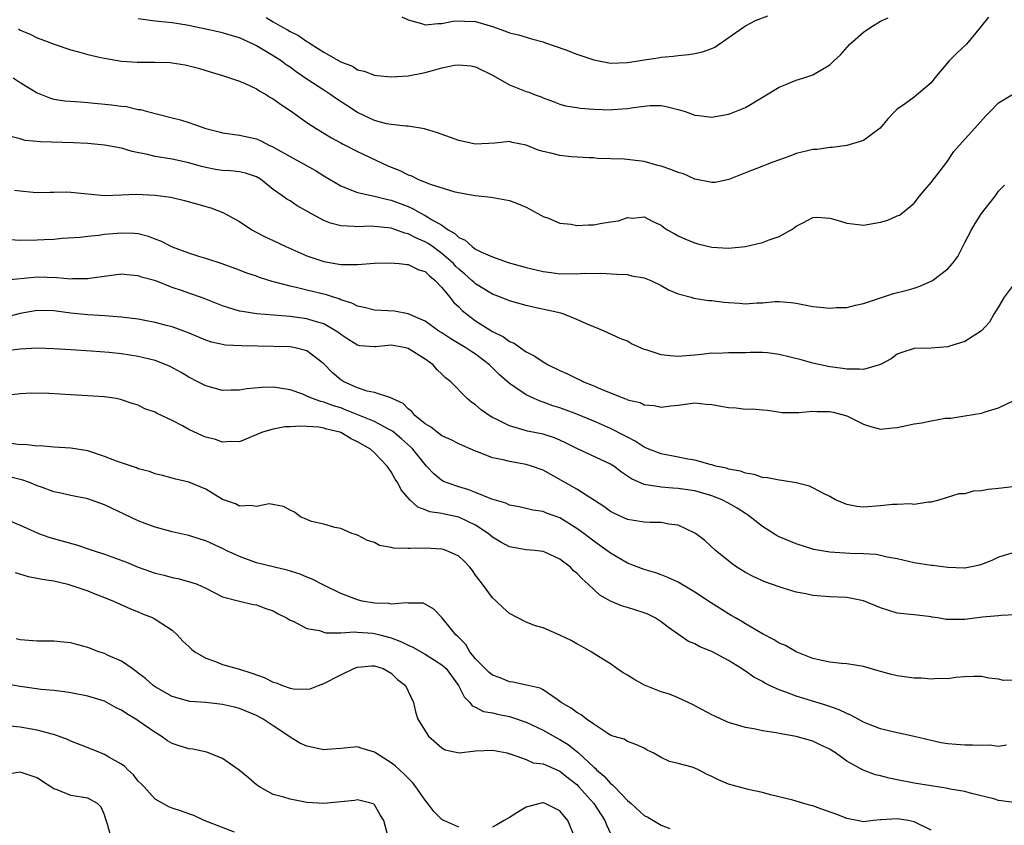
# Model space of a CAD drawing. Units: inches. Extents: x 2583000 to 2586000, y 1527000 to 1530000.
# Drawn here: x 2584321 to 2584438, y 1528062 to 1528158 of the extents above; entities that cross this region are included whole.
import ezdxf

# ---------------------------------------------------------------- set-up
doc = ezdxf.new("R2010")
doc.units = ezdxf.units.IN
doc.header["$MEASUREMENT"] = 0
doc.layers.add('LD25831527_2ft', color=31, linetype='Continuous')

msp = doc.modelspace()

# ---------------------------------------------------------------- linework, layer by layer
at = {"layer": 'LD25831527_2ft'}
for points, elevation in [([(2584366.24, 1528158.24), (2584367, 1528157.87), (2584368.56, 1528157.44), (2584369, 1528157.28), (2584370.57, 1528157.43), (2584371, 1528157.43), (2584372.3, 1528157.7), (2584373, 1528157.77), (2584373.73, 1528157.73), (2584375, 1528157.69), (2584377, 1528157.07), (2584378.55, 1528156.55), (2584379, 1528156.35), (2584380.08, 1528156.08), (2584381, 1528155.82), (2584381.61, 1528155.62), (2584383, 1528155.27), (2584383.18, 1528155.18), (2584385.69, 1528154.31), (2584387, 1528153.8), (2584389, 1528153.14), (2584390.78, 1528152.78), (2584391, 1528152.76), (2584393, 1528152.82), (2584394.29, 1528153), (2584395, 1528153.12), (2584396.64, 1528153.36), (2584397, 1528153.45), (2584398.42, 1528153.58), (2584399, 1528153.66), (2584400.24, 1528153.76), (2584401, 1528153.88), (2584401.92, 1528154.08), (2584403, 1528154.48), (2584403.35, 1528154.65), (2584406.77, 1528157), (2584407, 1528157.15), (2584408.2, 1528157.8), (2584409.65, 1528158.35)], 8052), ([(2584435.82, 1528158.18), (2584435, 1528157.18), (2584434.87, 1528157), (2584433.2, 1528155), (2584432.07, 1528153.93), (2584431.16, 1528153), (2584429.45, 1528151), (2584429, 1528150.43), (2584427, 1528148.73), (2584425.97, 1528147.97), (2584425, 1528147.31), (2584424.69, 1528147), (2584423.86, 1528146.14), (2584422.97, 1528145.03), (2584421, 1528143.56), (2584419.03, 1528142.97), (2584417.26, 1528142.74), (2584417, 1528142.75), (2584415.48, 1528142.52), (2584415, 1528142.51), (2584414.36, 1528142.36), (2584413, 1528142.02), (2584412.26, 1528141.74), (2584410.24, 1528141), (2584408.21, 1528140.21), (2584407, 1528139.76), (2584405.03, 1528138.97), (2584403.4, 1528138.6), (2584403, 1528138.6), (2584401, 1528139), (2584399.63, 1528139.63), (2584399, 1528139.79), (2584398.14, 1528140.14), (2584397, 1528140.53), (2584396.62, 1528140.62), (2584395, 1528141.07), (2584392.62, 1528141.38), (2584389.46, 1528141.46), (2584389, 1528141.51), (2584388.48, 1528141.52), (2584386.36, 1528141.64), (2584385, 1528141.79), (2584383.93, 1528142.07), (2584383, 1528142.28), (2584382.43, 1528142.43), (2584381, 1528143.03), (2584379.34, 1528143.34), (2584379, 1528143.46), (2584377.26, 1528143.26), (2584375, 1528143.15), (2584373, 1528143.59), (2584370.48, 1528144.48), (2584368.95, 1528144.95), (2584367, 1528145.27), (2584366.74, 1528145.26), (2584365, 1528145.48), (2584364.44, 1528145.56), (2584363, 1528145.95), (2584361, 1528146.88), (2584359.73, 1528147.73), (2584358.51, 1528148.51), (2584357.84, 1528149), (2584357, 1528149.53), (2584355, 1528150.85), (2584353.72, 1528151.72), (2584353, 1528152.26), (2584352.55, 1528152.55), (2584351.95, 1528153), (2584351, 1528153.6), (2584349, 1528154.79), (2584348.6, 1528155), (2584347, 1528155.75), (2584346.01, 1528156.01), (2584345, 1528156.35), (2584344.45, 1528156.45), (2584343, 1528156.79), (2584341.16, 1528157.16), (2584340.74, 1528157.26), (2584339, 1528157.54), (2584337, 1528157.73), (2584335, 1528158)], 8056), ([(2584350.17, 1528158.17), (2584351, 1528157.64), (2584352.08, 1528157), (2584352.69, 1528156.69), (2584353, 1528156.49), (2584354.01, 1528156.01), (2584355, 1528155.3), (2584355.21, 1528155.21), (2584355.5, 1528155), (2584357, 1528154.06), (2584359, 1528152.89), (2584360.38, 1528152.38), (2584361, 1528151.97), (2584361.78, 1528151.78), (2584363, 1528151.32), (2584363.28, 1528151.28), (2584365, 1528151.12), (2584367, 1528151.23), (2584369, 1528151.62), (2584369.88, 1528151.88), (2584371, 1528152.19), (2584372.49, 1528152.49), (2584373, 1528152.56), (2584374.41, 1528152.41), (2584375, 1528152.31), (2584377, 1528151.33), (2584379, 1528150.19), (2584381, 1528149.4), (2584381.32, 1528149.32), (2584382.07, 1528149), (2584382.76, 1528148.76), (2584383, 1528148.63), (2584384.21, 1528148.21), (2584385, 1528147.87), (2584385.67, 1528147.67), (2584387, 1528147.47), (2584387.39, 1528147.39), (2584389, 1528147.29), (2584391, 1528147.22), (2584391.25, 1528147.25), (2584393, 1528147.35), (2584393.45, 1528147.45), (2584395, 1528147.66), (2584395.71, 1528147.71), (2584397, 1528147.71), (2584397.61, 1528147.61), (2584399, 1528147.26), (2584399.83, 1528147), (2584401, 1528146.57), (2584401.45, 1528146.55), (2584403, 1528146.36), (2584405, 1528146.7), (2584405.23, 1528146.77), (2584407, 1528147.49), (2584411, 1528149.88), (2584411.78, 1528150.22), (2584413, 1528150.71), (2584413.92, 1528151), (2584415, 1528151.37), (2584415.92, 1528151.92), (2584417, 1528152.53), (2584417.47, 1528153), (2584418.26, 1528153.74), (2584419.37, 1528155), (2584421, 1528156.43), (2584421.85, 1528157), (2584423, 1528157.71), (2584423.9, 1528158.1)], 8054), ([(2584320.8, 1528156.8), (2584321, 1528156.66), (2584322.17, 1528156.17), (2584323, 1528155.73), (2584323.55, 1528155.55), (2584325.01, 1528155.01), (2584327, 1528154.34), (2584327.91, 1528154.09), (2584329, 1528153.77), (2584330.57, 1528153.43), (2584331, 1528153.33), (2584332.99, 1528152.99), (2584334.86, 1528152.86), (2584337, 1528152.86), (2584338.81, 1528152.81), (2584339, 1528152.79), (2584340.55, 1528152.55), (2584342.14, 1528152.14), (2584343, 1528151.86), (2584345, 1528151.27), (2584345.2, 1528151.2), (2584347, 1528150.62), (2584347.65, 1528150.35), (2584349, 1528149.71), (2584349.42, 1528149.42), (2584350.18, 1528149), (2584350.68, 1528148.68), (2584351, 1528148.51), (2584351.87, 1528147.87), (2584353, 1528147.12), (2584355, 1528145.71), (2584356.07, 1528145), (2584357.9, 1528143.9), (2584359, 1528143.32), (2584359.2, 1528143.2), (2584361, 1528142.28), (2584364.58, 1528140.58), (2584366.01, 1528140.01), (2584367, 1528139.5), (2584367.38, 1528139.38), (2584368.14, 1528139), (2584369.61, 1528138.39), (2584372.52, 1528137.48), (2584374.95, 1528137.05), (2584376.86, 1528136.86), (2584378.56, 1528136.56), (2584379, 1528136.46), (2584380.06, 1528136.06), (2584381, 1528135.67), (2584381.44, 1528135.44), (2584382.72, 1528134.72), (2584383, 1528134.58), (2584383.62, 1528134.38), (2584385, 1528133.79), (2584386.33, 1528133.67), (2584387, 1528133.52), (2584388.4, 1528133.6), (2584389, 1528133.59), (2584389.75, 1528133.75), (2584391, 1528133.95), (2584391.93, 1528134.07), (2584393, 1528134.45), (2584393.63, 1528134.37), (2584395, 1528134.53), (2584396.03, 1528133.97), (2584397, 1528133.53), (2584397.29, 1528133.29), (2584397.72, 1528133), (2584398.56, 1528132.56), (2584399, 1528132.29), (2584399.89, 1528131.89), (2584401, 1528131.45), (2584401.34, 1528131.34), (2584403, 1528130.94), (2584405, 1528130.81), (2584407, 1528131.03), (2584409, 1528131.49), (2584409.81, 1528131.81), (2584411, 1528132.22), (2584412.43, 1528133), (2584412.76, 1528133.24), (2584413, 1528133.43), (2584413.81, 1528133.81), (2584415, 1528134.46), (2584415.5, 1528134.5), (2584417, 1528134.36), (2584417.85, 1528134.15), (2584419, 1528133.78), (2584420.37, 1528133.63), (2584421, 1528133.54), (2584421.67, 1528133.67), (2584423, 1528133.89), (2584423.87, 1528134.13), (2584425, 1528134.64), (2584425.26, 1528134.74), (2584425.6, 1528135), (2584427, 1528136.14), (2584427.63, 1528137), (2584428.25, 1528137.75), (2584429, 1528138.6), (2584430.87, 1528141), (2584431.71, 1528142.29), (2584432.32, 1528143), (2584434.56, 1528145.44), (2584435.5, 1528146.5), (2584436.03, 1528147), (2584437, 1528148.03), (2584438.57, 1528149)], 8058), ([(2584320.17, 1528151), (2584321, 1528150.46), (2584323, 1528149.24), (2584324.59, 1528148.59), (2584325, 1528148.49), (2584326.28, 1528148.27), (2584328.14, 1528148.14), (2584329, 1528148.1), (2584331.82, 1528147.82), (2584333, 1528147.64), (2584333.59, 1528147.59), (2584335, 1528147.27), (2584335.24, 1528147.24), (2584336.08, 1528147), (2584339, 1528146.27), (2584339.99, 1528146.01), (2584341, 1528145.71), (2584343, 1528145), (2584344.59, 1528144.59), (2584345, 1528144.47), (2584347, 1528144.2), (2584349, 1528143.76), (2584349.53, 1528143.53), (2584350.56, 1528143), (2584350.88, 1528142.88), (2584353, 1528141.67), (2584356.02, 1528140.02), (2584357, 1528139.4), (2584357.68, 1528139), (2584359, 1528138.19), (2584360.29, 1528137.71), (2584361, 1528137.4), (2584363, 1528136.99), (2584364.59, 1528136.59), (2584365, 1528136.52), (2584367, 1528135.74), (2584367.52, 1528135.52), (2584368.42, 1528135), (2584369, 1528134.71), (2584369.78, 1528134.22), (2584371, 1528133.53), (2584371.76, 1528133), (2584372.54, 1528132.54), (2584373, 1528132.1), (2584373.75, 1528131.75), (2584374.58, 1528131), (2584375, 1528130.7), (2584375.61, 1528130.39), (2584377, 1528129.79), (2584378.86, 1528129.14), (2584381, 1528128.53), (2584383, 1528128.04), (2584383.95, 1528127.95), (2584385, 1528127.78), (2584385.83, 1528127.83), (2584387, 1528127.77), (2584387.86, 1528127.86), (2584389, 1528127.82), (2584389.85, 1528127.85), (2584391.74, 1528127.74), (2584393, 1528127.68), (2584393.54, 1528127.54), (2584395, 1528127.31), (2584395.76, 1528127), (2584397, 1528126.4), (2584397.88, 1528125.88), (2584399, 1528125.41), (2584400.56, 1528125), (2584400.89, 1528124.89), (2584402.63, 1528124.63), (2584403, 1528124.62), (2584404.43, 1528124.43), (2584405, 1528124.37), (2584406.3, 1528124.3), (2584407, 1528124.24), (2584408.35, 1528124.35), (2584409, 1528124.35), (2584410.49, 1528124.49), (2584411, 1528124.49), (2584412.38, 1528124.38), (2584413, 1528124.29), (2584415, 1528123.91), (2584415.84, 1528123.84), (2584417, 1528123.71), (2584417.78, 1528123.78), (2584419, 1528123.8), (2584420.05, 1528124.05), (2584421, 1528124.28), (2584423, 1528124.95), (2584424.56, 1528125.44), (2584426.16, 1528125.84), (2584427, 1528126.08), (2584427.69, 1528126.31), (2584429, 1528126.89), (2584429.16, 1528127), (2584431, 1528128.38), (2584431.53, 1528129), (2584432.16, 1528129.84), (2584432.78, 1528131), (2584433, 1528131.48), (2584433.78, 1528133), (2584434.24, 1528133.76), (2584435, 1528134.93), (2584436.59, 1528137), (2584437, 1528137.58), (2584437.7, 1528138.3)], 8060), ([(2584439.08, 1528126.92), (2584437.67, 1528125), (2584437, 1528123.88), (2584436.43, 1528123), (2584435.93, 1528122.07), (2584434.99, 1528121.01), (2584433, 1528119.77), (2584431.2, 1528119.2), (2584431, 1528119.12), (2584429, 1528118.98), (2584427, 1528118.95), (2584425.54, 1528118.46), (2584425, 1528118.25), (2584424.28, 1528117.72), (2584423, 1528117.03), (2584421, 1528116.43), (2584420.5, 1528116.5), (2584419, 1528116.47), (2584418.56, 1528116.56), (2584417, 1528116.77), (2584415.89, 1528117), (2584415, 1528117.2), (2584413.59, 1528117.59), (2584411, 1528118.22), (2584409.6, 1528118.4), (2584409, 1528118.45), (2584407.54, 1528118.46), (2584407, 1528118.43), (2584405, 1528118.4), (2584403.66, 1528118.34), (2584403, 1528118.36), (2584401.8, 1528118.2), (2584401, 1528118.16), (2584399.95, 1528118.05), (2584399, 1528118), (2584398.07, 1528118.07), (2584397, 1528118.19), (2584395.24, 1528118.76), (2584395, 1528118.81), (2584394.53, 1528119), (2584393.5, 1528119.5), (2584393, 1528119.78), (2584392.12, 1528120.12), (2584390.25, 1528121), (2584389, 1528121.49), (2584388.15, 1528121.85), (2584387, 1528122.38), (2584385.44, 1528123), (2584385.1, 1528123.1), (2584383.48, 1528123.48), (2584381.82, 1528123.82), (2584381, 1528124.01), (2584379, 1528124.56), (2584377.96, 1528125), (2584377, 1528125.38), (2584375, 1528126.59), (2584374.78, 1528126.78), (2584374.56, 1528127), (2584373.72, 1528127.72), (2584373, 1528128.32), (2584372.66, 1528128.66), (2584372.36, 1528129), (2584371, 1528130.2), (2584369.88, 1528131), (2584369.36, 1528131.36), (2584369, 1528131.57), (2584367.99, 1528131.99), (2584367, 1528132.5), (2584366.59, 1528132.59), (2584365.52, 1528133), (2584365, 1528133.18), (2584363, 1528133.4), (2584362.58, 1528133.42), (2584361, 1528133.34), (2584360.6, 1528133.4), (2584359, 1528133.46), (2584357.77, 1528133.77), (2584357, 1528134.11), (2584355.11, 1528135.11), (2584355, 1528135.19), (2584353.84, 1528135.84), (2584353, 1528136.41), (2584352.62, 1528136.62), (2584352.12, 1528137), (2584351, 1528137.77), (2584349.47, 1528139), (2584349, 1528139.28), (2584347.71, 1528139.71), (2584347, 1528139.87), (2584345.97, 1528139.97), (2584345, 1528140.02), (2584344.15, 1528140.15), (2584343, 1528140.36), (2584342.49, 1528140.49), (2584341, 1528140.94), (2584339, 1528141.37), (2584337, 1528141.69), (2584336.07, 1528141.93), (2584334.28, 1528142.28), (2584333, 1528142.67), (2584331, 1528143.03), (2584329, 1528143.21), (2584327.31, 1528143.31), (2584323.4, 1528143.4), (2584321.59, 1528143.59), (2584321, 1528143.77), (2584320.03, 1528144.03)], 8062), ([(2584320.32, 1528137.68), (2584321, 1528137.6), (2584322.55, 1528137.45), (2584323, 1528137.42), (2584324.53, 1528137.47), (2584325, 1528137.46), (2584326.5, 1528137.5), (2584327, 1528137.47), (2584331, 1528137.06), (2584333, 1528137.12), (2584334.79, 1528137.21), (2584337, 1528137.1), (2584338.85, 1528136.85), (2584340.48, 1528136.48), (2584342.04, 1528136.04), (2584343, 1528135.75), (2584343.6, 1528135.6), (2584345.04, 1528135.04), (2584347, 1528133.97), (2584348.47, 1528133), (2584348.81, 1528132.81), (2584350.13, 1528132.13), (2584351, 1528131.71), (2584352.51, 1528131), (2584355, 1528129.93), (2584357, 1528129.24), (2584359, 1528128.89), (2584360.89, 1528128.89), (2584361, 1528128.87), (2584363, 1528129.04), (2584364.91, 1528129.09), (2584365.95, 1528129), (2584366.89, 1528128.89), (2584367, 1528128.89), (2584368.26, 1528128.26), (2584369, 1528128.06), (2584369.53, 1528127.53), (2584370.21, 1528127), (2584371, 1528126.17), (2584371.95, 1528125), (2584372.4, 1528124.4), (2584373, 1528123.85), (2584373.42, 1528123.42), (2584373.95, 1528123), (2584375, 1528122.22), (2584377, 1528120.96), (2584378.31, 1528120.31), (2584379, 1528119.77), (2584379.55, 1528119.55), (2584380.31, 1528119), (2584381, 1528118.52), (2584382.02, 1528118.02), (2584383, 1528117.35), (2584383.59, 1528117), (2584385, 1528116.32), (2584385.91, 1528115.91), (2584387, 1528115.38), (2584387.27, 1528115.27), (2584387.8, 1528115), (2584389, 1528114.52), (2584389.89, 1528114.11), (2584391, 1528113.68), (2584392.66, 1528113), (2584392.91, 1528112.91), (2584393, 1528112.86), (2584394.52, 1528112.52), (2584395, 1528112.26), (2584396.18, 1528112.18), (2584397, 1528111.97), (2584398.12, 1528112.12), (2584399, 1528112.21), (2584401, 1528112.49), (2584402.35, 1528112.35), (2584403, 1528112.31), (2584404.08, 1528112.08), (2584405, 1528111.94), (2584405.88, 1528111.88), (2584407, 1528111.76), (2584407.78, 1528111.78), (2584409, 1528111.65), (2584409.61, 1528111.61), (2584411.36, 1528111.36), (2584413, 1528111.36), (2584413.33, 1528111.33), (2584415, 1528111.51), (2584415.46, 1528111.46), (2584417, 1528111.47), (2584417.39, 1528111.39), (2584419, 1528110.96), (2584421, 1528109.95), (2584421.72, 1528109.72), (2584423, 1528109.37), (2584424.48, 1528109.52), (2584425, 1528109.55), (2584427, 1528110.01), (2584427.89, 1528110.11), (2584429, 1528110.37), (2584430.66, 1528110.66), (2584431.33, 1528110.67), (2584433, 1528110.95), (2584435, 1528111.26), (2584435.42, 1528111.42), (2584437, 1528111.88), (2584438.72, 1528112.72)], 8064), ([(2584439.39, 1528102.61), (2584437, 1528102.34), (2584435.76, 1528102.24), (2584435, 1528102.05), (2584433.98, 1528102.02), (2584433, 1528101.71), (2584432.29, 1528101.71), (2584430.06, 1528101), (2584429, 1528100.71), (2584428.71, 1528100.71), (2584427, 1528100.44), (2584426.51, 1528100.51), (2584425, 1528100.43), (2584424.43, 1528100.43), (2584423, 1528100.28), (2584421, 1528100.12), (2584420.22, 1528100.22), (2584419, 1528100.43), (2584417.69, 1528101), (2584417, 1528101.4), (2584416.26, 1528101.74), (2584415, 1528102.43), (2584414.6, 1528102.6), (2584413, 1528103), (2584411.3, 1528103.3), (2584411, 1528103.31), (2584409.6, 1528103.6), (2584409, 1528103.63), (2584408.01, 1528104.01), (2584407, 1528104.14), (2584406.41, 1528104.41), (2584405, 1528104.64), (2584404.75, 1528104.75), (2584403.5, 1528105), (2584403, 1528105.14), (2584402.82, 1528105.18), (2584401, 1528105.69), (2584400.18, 1528105.82), (2584399, 1528106.07), (2584397, 1528106.43), (2584395.54, 1528107), (2584395.17, 1528107.17), (2584395, 1528107.23), (2584393.93, 1528107.93), (2584393, 1528108.42), (2584392.63, 1528108.63), (2584391, 1528109.47), (2584389.92, 1528109.92), (2584389, 1528110.33), (2584387, 1528111.14), (2584385, 1528111.88), (2584384.15, 1528112.15), (2584383, 1528112.57), (2584382.67, 1528112.67), (2584381.92, 1528113), (2584381, 1528113.43), (2584379.65, 1528114.35), (2584379, 1528114.77), (2584377.82, 1528115.82), (2584376.66, 1528117), (2584375, 1528118.26), (2584374.54, 1528118.54), (2584373.85, 1528119), (2584372.06, 1528120.06), (2584371, 1528120.77), (2584370.62, 1528121), (2584369, 1528122.18), (2584367, 1528123.05), (2584365.37, 1528123.37), (2584363, 1528123.49), (2584361.78, 1528123.78), (2584361, 1528123.93), (2584360.3, 1528124.3), (2584359, 1528124.71), (2584358.8, 1528124.8), (2584358.15, 1528125), (2584357.3, 1528125.3), (2584355, 1528125.83), (2584353.89, 1528126.11), (2584353, 1528126.3), (2584351.19, 1528126.81), (2584350.87, 1528126.87), (2584349.35, 1528127.35), (2584349, 1528127.49), (2584347.85, 1528127.85), (2584347, 1528128.21), (2584344.96, 1528128.96), (2584343, 1528129.6), (2584342.16, 1528129.84), (2584341, 1528130.22), (2584339.07, 1528130.93), (2584338.91, 1528131), (2584337.66, 1528131.66), (2584337, 1528131.89), (2584336.22, 1528132.22), (2584335, 1528132.5), (2584334.56, 1528132.56), (2584333, 1528132.61), (2584331, 1528132.43), (2584330.32, 1528132.32), (2584329, 1528132.22), (2584328.1, 1528132.1), (2584325.96, 1528131.96), (2584325, 1528131.86), (2584323.82, 1528131.82), (2584323, 1528131.75), (2584321, 1528131.74), (2584319.81, 1528131.81)], 8066), ([(2584438.72, 1528094.71), (2584437, 1528094.21), (2584436.21, 1528093.79), (2584435, 1528093.35), (2584434.76, 1528093.24), (2584433.6, 1528093), (2584433, 1528092.89), (2584432.91, 1528092.91), (2584431, 1528092.98), (2584429.22, 1528093.22), (2584429, 1528093.23), (2584427, 1528093.53), (2584425, 1528093.99), (2584423.78, 1528094.22), (2584423, 1528094.42), (2584422.51, 1528094.51), (2584421, 1528094.6), (2584419.37, 1528094.63), (2584417, 1528094.78), (2584415.11, 1528095.11), (2584413, 1528095.8), (2584411, 1528096.63), (2584410.75, 1528096.75), (2584409, 1528097.83), (2584407.57, 1528099), (2584407.24, 1528099.24), (2584407, 1528099.37), (2584406.02, 1528100.02), (2584405, 1528100.6), (2584404.23, 1528101), (2584403, 1528101.49), (2584401, 1528102.05), (2584399, 1528102.36), (2584398.38, 1528102.38), (2584397, 1528102.49), (2584395.21, 1528102.79), (2584395, 1528102.8), (2584393.47, 1528103.47), (2584393, 1528103.81), (2584392.28, 1528104.28), (2584391.37, 1528105), (2584391, 1528105.24), (2584387, 1528107.08), (2584385.73, 1528107.73), (2584385, 1528108.06), (2584384.34, 1528108.34), (2584383, 1528108.76), (2584381.13, 1528109.13), (2584380.74, 1528109.26), (2584379, 1528109.75), (2584377.43, 1528110.57), (2584377, 1528110.77), (2584376.62, 1528111), (2584375.67, 1528111.67), (2584375, 1528112.27), (2584374.55, 1528112.55), (2584373.99, 1528113), (2584372.04, 1528115), (2584371.44, 1528115.44), (2584371, 1528115.88), (2584370.42, 1528116.42), (2584369.96, 1528117), (2584369, 1528117.68), (2584367, 1528118.94), (2584366.73, 1528119), (2584365, 1528119.31), (2584363.14, 1528119.14), (2584363, 1528119.14), (2584361.26, 1528119.26), (2584361, 1528119.31), (2584359.96, 1528119.96), (2584359, 1528120.58), (2584358.78, 1528120.78), (2584358.46, 1528121), (2584357, 1528121.84), (2584355.84, 1528122.16), (2584355, 1528122.44), (2584353, 1528122.71), (2584349.04, 1528123.04), (2584347.31, 1528123.31), (2584347, 1528123.37), (2584345.74, 1528123.74), (2584345, 1528123.98), (2584343, 1528124.77), (2584342.39, 1528125), (2584341.36, 1528125.36), (2584341, 1528125.48), (2584340.25, 1528125.75), (2584339, 1528126.16), (2584337.07, 1528126.93), (2584335.39, 1528127.39), (2584335, 1528127.55), (2584333.64, 1528127.64), (2584333, 1528127.72), (2584331.54, 1528127.54), (2584329.22, 1528127.22), (2584329, 1528127.18), (2584327.18, 1528127.18), (2584327, 1528127.16), (2584325.32, 1528127.32), (2584323, 1528127.38), (2584319, 1528127)], 8068), ([(2584439, 1528087.37), (2584437.31, 1528087.31), (2584437, 1528087.26), (2584435.09, 1528087.09), (2584433, 1528086.83), (2584431.17, 1528086.83), (2584431, 1528086.8), (2584430.81, 1528086.81), (2584429.79, 1528087), (2584429.11, 1528087.11), (2584429, 1528087.14), (2584427.34, 1528087.34), (2584425, 1528087.56), (2584423, 1528088.2), (2584421, 1528089.04), (2584419, 1528089.42), (2584417, 1528089.51), (2584415, 1528089.67), (2584414.14, 1528089.86), (2584413, 1528090.06), (2584411.45, 1528090.55), (2584411, 1528090.68), (2584409.3, 1528091.3), (2584407.92, 1528091.92), (2584407, 1528092.39), (2584405.99, 1528093), (2584405.4, 1528093.4), (2584405, 1528093.75), (2584403.45, 1528095), (2584402.18, 1528096.18), (2584401.08, 1528097), (2584401, 1528097.05), (2584399, 1528097.99), (2584397.89, 1528098.11), (2584397, 1528098.33), (2584395.7, 1528098.3), (2584395, 1528098.36), (2584393, 1528098.66), (2584391.4, 1528099.4), (2584391, 1528099.62), (2584390.21, 1528100.21), (2584387, 1528102.25), (2584383, 1528104.5), (2584381.62, 1528105), (2584381, 1528105.2), (2584379, 1528105.53), (2584378.27, 1528105.73), (2584377, 1528105.98), (2584375.35, 1528106.65), (2584375, 1528106.77), (2584373.44, 1528107.44), (2584373, 1528107.65), (2584372.11, 1528108.11), (2584371, 1528108.59), (2584370.77, 1528108.77), (2584370.43, 1528109), (2584369.63, 1528109.63), (2584369, 1528110), (2584367.8, 1528111), (2584367.45, 1528111.45), (2584367, 1528111.8), (2584366.4, 1528112.4), (2584365.09, 1528113), (2584365, 1528113.06), (2584364.93, 1528113.07), (2584363, 1528113.72), (2584362.12, 1528113.88), (2584361, 1528114.26), (2584359.35, 1528115), (2584359, 1528115.22), (2584358.03, 1528116.03), (2584357, 1528117.12), (2584355, 1528118.64), (2584353.59, 1528119), (2584353, 1528119.11), (2584347.23, 1528119.23), (2584345.33, 1528119.33), (2584345, 1528119.39), (2584343.68, 1528119.68), (2584343, 1528119.91), (2584340.83, 1528120.83), (2584339, 1528121.49), (2584338.36, 1528121.64), (2584337, 1528122.02), (2584335.76, 1528122.24), (2584335, 1528122.39), (2584333, 1528122.64), (2584331, 1528122.8), (2584329, 1528122.92), (2584327, 1528123.13), (2584325, 1528123.4), (2584323, 1528123.44), (2584321, 1528123.06), (2584319.34, 1528122.66)], 8070), ([(2584439, 1528079.64), (2584437.6, 1528079.6), (2584437, 1528079.74), (2584435.85, 1528079.85), (2584435, 1528080.06), (2584434.08, 1528080.08), (2584433, 1528080.01), (2584431.96, 1528079.96), (2584431, 1528079.78), (2584429.81, 1528079.81), (2584429, 1528079.75), (2584427.85, 1528079.85), (2584427, 1528079.88), (2584425, 1528080.16), (2584424.31, 1528080.31), (2584422.74, 1528080.74), (2584421, 1528081.26), (2584419, 1528081.58), (2584418.38, 1528081.62), (2584417, 1528081.77), (2584416.05, 1528081.95), (2584415, 1528082.2), (2584413, 1528082.97), (2584411.73, 1528083.73), (2584411, 1528084.02), (2584410.41, 1528084.41), (2584409, 1528085.1), (2584407, 1528086.29), (2584406.57, 1528086.57), (2584405.81, 1528087), (2584405.31, 1528087.31), (2584405, 1528087.49), (2584402.84, 1528088.84), (2584401, 1528090.06), (2584399, 1528091.23), (2584397.79, 1528091.79), (2584397, 1528092.12), (2584396.35, 1528092.35), (2584395, 1528092.74), (2584393, 1528093.48), (2584391, 1528094.66), (2584390.57, 1528095), (2584389, 1528096.11), (2584387.83, 1528097), (2584387, 1528097.61), (2584385, 1528098.87), (2584383.42, 1528099.42), (2584383, 1528099.62), (2584381.77, 1528099.77), (2584381, 1528099.98), (2584380.15, 1528100.15), (2584379, 1528100.36), (2584378.59, 1528100.59), (2584376.91, 1528101.08), (2584375, 1528101.88), (2584374.19, 1528102.19), (2584373, 1528102.52), (2584371.61, 1528103), (2584371.19, 1528103.19), (2584371, 1528103.3), (2584370.06, 1528104.06), (2584369.18, 1528105), (2584369, 1528105.17), (2584367.54, 1528107), (2584367.27, 1528107.27), (2584366.22, 1528108.22), (2584365.14, 1528109.14), (2584365, 1528109.23), (2584364.57, 1528109.43), (2584363, 1528110.27), (2584359.64, 1528111.64), (2584359, 1528111.88), (2584358.14, 1528112.14), (2584357, 1528112.59), (2584356.65, 1528112.65), (2584355.64, 1528113), (2584355, 1528113.3), (2584354.5, 1528113.5), (2584353, 1528114.03), (2584351.77, 1528114.23), (2584351, 1528114.34), (2584349.69, 1528114.31), (2584347.85, 1528114.15), (2584347, 1528113.99), (2584346.01, 1528113.99), (2584345, 1528113.96), (2584343, 1528114.49), (2584342.06, 1528115), (2584341, 1528115.53), (2584340.07, 1528116.07), (2584338.79, 1528116.79), (2584338.32, 1528117), (2584337, 1528117.51), (2584335, 1528118), (2584333, 1528118.29), (2584331.55, 1528118.45), (2584329.39, 1528118.61), (2584327, 1528118.76), (2584325, 1528118.9), (2584323, 1528118.97), (2584321, 1528118.87), (2584319.35, 1528118.65)], 8072), ([(2584437.93, 1528071.93), (2584437, 1528071.78), (2584435.92, 1528071.92), (2584435, 1528071.88), (2584433.93, 1528071.93), (2584433, 1528071.93), (2584431.99, 1528071.99), (2584431, 1528072.07), (2584430.21, 1528072.21), (2584429, 1528072.46), (2584427, 1528072.95), (2584424.49, 1528073.51), (2584423, 1528073.88), (2584421.58, 1528074.42), (2584421, 1528074.66), (2584420.37, 1528075), (2584419.5, 1528075.5), (2584419, 1528075.67), (2584418.12, 1528076.12), (2584416.63, 1528076.63), (2584413, 1528077.74), (2584411.78, 1528078.22), (2584411, 1528078.47), (2584409.85, 1528079), (2584409.28, 1528079.28), (2584409, 1528079.46), (2584407.98, 1528079.98), (2584407, 1528080.69), (2584406.8, 1528080.8), (2584406.53, 1528081), (2584405, 1528081.95), (2584403, 1528083.04), (2584401.58, 1528083.58), (2584401, 1528083.92), (2584400.23, 1528084.23), (2584397.87, 1528085.87), (2584397, 1528086.53), (2584396.29, 1528087), (2584395.43, 1528087.43), (2584395, 1528087.59), (2584393, 1528088.24), (2584392.4, 1528088.4), (2584390.99, 1528088.99), (2584389.72, 1528089.72), (2584388.36, 1528091), (2584387.63, 1528091.63), (2584387, 1528092.3), (2584386.59, 1528092.59), (2584386.23, 1528093), (2584385, 1528093.95), (2584383.2, 1528094.8), (2584383, 1528094.89), (2584382.02, 1528095), (2584381, 1528095.09), (2584379, 1528095.43), (2584377.98, 1528095.98), (2584377, 1528096.58), (2584376.5, 1528097), (2584375, 1528098.01), (2584373, 1528098.95), (2584371.29, 1528099.29), (2584371, 1528099.36), (2584369.58, 1528099.58), (2584369, 1528099.83), (2584368.13, 1528100.13), (2584367.19, 1528101), (2584366.18, 1528102.18), (2584365.76, 1528103), (2584365.45, 1528103.45), (2584365, 1528104.3), (2584364.7, 1528104.7), (2584364.52, 1528105), (2584363, 1528106.57), (2584362.53, 1528107), (2584361, 1528107.89), (2584360.24, 1528108.24), (2584359, 1528108.96), (2584358.88, 1528109), (2584357.36, 1528109.36), (2584357, 1528109.49), (2584356.41, 1528109.59), (2584355, 1528109.67), (2584354.26, 1528109.74), (2584353, 1528109.65), (2584352.36, 1528109.64), (2584351, 1528109.38), (2584349.74, 1528109), (2584347, 1528107.87), (2584345.9, 1528107.9), (2584345, 1528107.82), (2584344.14, 1528108.14), (2584343, 1528108.43), (2584342.6, 1528108.6), (2584341, 1528109.35), (2584340.22, 1528109.78), (2584339, 1528110.41), (2584337.24, 1528111.24), (2584337, 1528111.39), (2584335.78, 1528111.78), (2584335, 1528112.2), (2584334.38, 1528112.38), (2584332.9, 1528112.9), (2584332.36, 1528113), (2584331, 1528113.19), (2584327, 1528113.43), (2584324.39, 1528113.61), (2584322.36, 1528113.64), (2584321, 1528113.56), (2584319, 1528113.34)], 8074), ([(2584438.86, 1528065.14), (2584437, 1528065.38), (2584436.45, 1528065.55), (2584433.79, 1528066.21), (2584433, 1528066.43), (2584431.27, 1528066.73), (2584431, 1528066.8), (2584429, 1528067.1), (2584427, 1528067.43), (2584425, 1528067.82), (2584424.03, 1528068.03), (2584423, 1528068.3), (2584422.42, 1528068.42), (2584420.96, 1528068.96), (2584419, 1528070.02), (2584417.69, 1528071), (2584417.27, 1528071.27), (2584417, 1528071.46), (2584415.94, 1528071.94), (2584415, 1528072.4), (2584413, 1528072.94), (2584411, 1528073.29), (2584410.63, 1528073.37), (2584409, 1528073.63), (2584408.19, 1528073.81), (2584407, 1528074.01), (2584405, 1528074.62), (2584404.12, 1528075), (2584403.36, 1528075.36), (2584403, 1528075.53), (2584400.73, 1528076.73), (2584399, 1528077.53), (2584397.97, 1528077.97), (2584397, 1528078.26), (2584395.04, 1528079.05), (2584393.76, 1528079.76), (2584393, 1528080.24), (2584392.5, 1528080.5), (2584391.74, 1528081), (2584391, 1528081.55), (2584389.56, 1528082.44), (2584388.69, 1528083), (2584387.61, 1528083.61), (2584387, 1528083.93), (2584386.32, 1528084.32), (2584385, 1528084.97), (2584383, 1528085.83), (2584382.08, 1528086.08), (2584381, 1528086.51), (2584380, 1528087), (2584379, 1528087.54), (2584378.23, 1528088.23), (2584377.44, 1528089), (2584377, 1528089.38), (2584375.83, 1528091), (2584375, 1528092.08), (2584374.63, 1528092.63), (2584374.33, 1528093), (2584373.69, 1528093.69), (2584373, 1528094.32), (2584371.5, 1528095), (2584371.13, 1528095.13), (2584371, 1528095.16), (2584369, 1528095.28), (2584367.22, 1528095.22), (2584367, 1528095.25), (2584365.27, 1528095.27), (2584365, 1528095.36), (2584363.58, 1528095.58), (2584363, 1528095.94), (2584362.19, 1528096.19), (2584361, 1528096.81), (2584360.86, 1528096.86), (2584360.3, 1528097), (2584359, 1528097.61), (2584358.3, 1528097.7), (2584357, 1528098.1), (2584355.55, 1528098.45), (2584355, 1528098.67), (2584354.24, 1528099), (2584353.52, 1528099.52), (2584353, 1528099.77), (2584352.21, 1528100.21), (2584350.51, 1528100.51), (2584349, 1528100.19), (2584348.34, 1528100.34), (2584347, 1528100.25), (2584346.51, 1528100.51), (2584345, 1528101.05), (2584343, 1528102.25), (2584341, 1528103.11), (2584339.45, 1528103.45), (2584339, 1528103.58), (2584337.88, 1528103.88), (2584337, 1528104.08), (2584336.34, 1528104.34), (2584335, 1528104.69), (2584334.79, 1528104.79), (2584332.41, 1528105.59), (2584331, 1528106.14), (2584329, 1528106.8), (2584327, 1528107.13), (2584325, 1528107.24), (2584323.38, 1528107.38), (2584323, 1528107.37), (2584321.54, 1528107.54), (2584321, 1528107.53), (2584319.7, 1528107.7)], 8076), ([(2584429, 1528061.87), (2584427, 1528062.85), (2584426.28, 1528063), (2584425, 1528063.2), (2584423.07, 1528063.07), (2584423, 1528063.08), (2584422.19, 1528063), (2584421, 1528062.85), (2584420.23, 1528063), (2584419, 1528063.22), (2584417.75, 1528063.75), (2584416.25, 1528064.25), (2584415, 1528064.73), (2584414.76, 1528064.76), (2584413.9, 1528065), (2584413, 1528065.29), (2584412.6, 1528065.4), (2584409.96, 1528066.04), (2584409, 1528066.3), (2584407.31, 1528066.69), (2584405, 1528067.32), (2584403.8, 1528067.8), (2584403, 1528068.23), (2584402.46, 1528068.46), (2584401.44, 1528069), (2584401, 1528069.21), (2584400.67, 1528069.33), (2584399, 1528069.76), (2584397.98, 1528069.98), (2584397, 1528070.47), (2584396.05, 1528071), (2584395.35, 1528071.35), (2584395, 1528071.56), (2584394.01, 1528072.01), (2584393, 1528072.35), (2584392.62, 1528072.62), (2584391.28, 1528073), (2584391, 1528073.1), (2584390.78, 1528073.22), (2584389, 1528074.41), (2584388.15, 1528075), (2584387.51, 1528075.51), (2584387, 1528075.78), (2584386.33, 1528076.33), (2584385.15, 1528077), (2584385, 1528077.12), (2584384.68, 1528077.32), (2584383, 1528078.48), (2584382.67, 1528078.67), (2584381.22, 1528079), (2584381.05, 1528079.05), (2584379.41, 1528079.41), (2584379, 1528079.43), (2584377.9, 1528079.9), (2584377, 1528080.22), (2584376.58, 1528080.58), (2584376.14, 1528081), (2584375, 1528082.15), (2584374.3, 1528083), (2584373.84, 1528083.84), (2584373, 1528084.68), (2584372.85, 1528084.85), (2584372.64, 1528085), (2584371.13, 1528086.87), (2584371, 1528087.05), (2584370.06, 1528088.06), (2584369, 1528088.65), (2584368.76, 1528088.76), (2584367, 1528088.74), (2584366.8, 1528088.8), (2584365, 1528088.63), (2584364.7, 1528088.7), (2584363, 1528088.74), (2584361.56, 1528089), (2584361, 1528089.14), (2584359, 1528089.91), (2584357, 1528090.87), (2584355.61, 1528091.61), (2584355, 1528091.84), (2584354.19, 1528092.19), (2584352.66, 1528092.66), (2584351.16, 1528093), (2584349, 1528093.55), (2584347, 1528094.28), (2584345.43, 1528095), (2584345.15, 1528095.15), (2584343, 1528096.14), (2584342.33, 1528096.33), (2584341, 1528096.78), (2584340.81, 1528096.81), (2584339, 1528097.22), (2584337, 1528097.74), (2584335.8, 1528098.2), (2584335, 1528098.49), (2584331, 1528100.39), (2584329.31, 1528101), (2584329, 1528101.1), (2584327, 1528101.52), (2584325.8, 1528101.8), (2584325, 1528101.95), (2584323.52, 1528102.48), (2584323, 1528102.67), (2584322.21, 1528103), (2584321.32, 1528103.32), (2584319.72, 1528103.72)], 8078), ([(2584319, 1528098.81), (2584321, 1528098.01), (2584323, 1528097.07), (2584323.18, 1528097), (2584324.52, 1528096.52), (2584327.65, 1528095.65), (2584329.17, 1528095.17), (2584329.63, 1528095), (2584331, 1528094.57), (2584333.61, 1528093.61), (2584335, 1528093.03), (2584337, 1528092.31), (2584338.08, 1528092.08), (2584339, 1528091.79), (2584339.69, 1528091.69), (2584341.24, 1528091.24), (2584341.98, 1528091), (2584343, 1528090.53), (2584345, 1528089.51), (2584347, 1528089), (2584348.61, 1528088.61), (2584349, 1528088.56), (2584350.13, 1528088.13), (2584351, 1528087.86), (2584351.52, 1528087.52), (2584352.59, 1528087), (2584353, 1528086.74), (2584353.38, 1528086.62), (2584355, 1528085.75), (2584356.48, 1528085.52), (2584357, 1528085.32), (2584357.25, 1528085.25), (2584359, 1528085.25), (2584360.65, 1528085.35), (2584361, 1528085.3), (2584362.81, 1528085.19), (2584363, 1528085.16), (2584363.65, 1528085), (2584365, 1528084.64), (2584366.19, 1528084.19), (2584367, 1528083.76), (2584367.54, 1528083.54), (2584369, 1528082.7), (2584371, 1528081.46), (2584371.49, 1528081), (2584372.98, 1528079), (2584373.65, 1528077.65), (2584374.32, 1528077), (2584374.6, 1528076.6), (2584375, 1528076.42), (2584375.92, 1528075.92), (2584377, 1528075.74), (2584377.58, 1528075.59), (2584379, 1528075.32), (2584379.26, 1528075.26), (2584381, 1528074.65), (2584383, 1528073.72), (2584384.73, 1528072.73), (2584385, 1528072.6), (2584385.99, 1528071.99), (2584387, 1528071.17), (2584387.1, 1528071.1), (2584387.19, 1528071), (2584389, 1528069.31), (2584389.19, 1528069.19), (2584389.35, 1528069), (2584390.24, 1528068.24), (2584391, 1528067.39), (2584391.24, 1528067.24), (2584391.45, 1528067), (2584393, 1528065.37), (2584393.44, 1528065), (2584395, 1528063.58), (2584395.4, 1528063.4), (2584397, 1528062.46), (2584398.04, 1528062.04)], 8080), ([(2584320.39, 1528092.39), (2584321.92, 1528091.92), (2584323, 1528091.73), (2584323.59, 1528091.59), (2584325, 1528091.38), (2584326.64, 1528091), (2584327, 1528090.9), (2584329, 1528090.21), (2584329.86, 1528089.86), (2584331, 1528089.44), (2584332.07, 1528089), (2584334.07, 1528088.07), (2584335, 1528087.72), (2584335.5, 1528087.5), (2584336.75, 1528087), (2584337, 1528086.87), (2584339, 1528085.55), (2584339.6, 1528085), (2584340.26, 1528084.26), (2584341, 1528083.61), (2584341.3, 1528083.3), (2584341.72, 1528083), (2584343, 1528082.22), (2584344.15, 1528081.85), (2584345, 1528081.5), (2584347, 1528080.94), (2584348.47, 1528080.47), (2584349.93, 1528079.93), (2584351, 1528079.4), (2584351.33, 1528079.33), (2584352.1, 1528079), (2584353, 1528078.67), (2584353.41, 1528078.59), (2584355, 1528078.55), (2584355.39, 1528078.61), (2584356.36, 1528079), (2584357, 1528079.24), (2584359, 1528080.27), (2584360.56, 1528081), (2584360.88, 1528081.12), (2584361, 1528081.15), (2584362.68, 1528081.32), (2584363, 1528081.33), (2584364.02, 1528081), (2584365, 1528080.47), (2584365.72, 1528079.72), (2584366.7, 1528079), (2584367, 1528078.34), (2584367.64, 1528077), (2584367.88, 1528075.88), (2584368.16, 1528075), (2584369.42, 1528073), (2584371, 1528071.61), (2584371.38, 1528071.38), (2584373.03, 1528071.03), (2584375, 1528071.27), (2584377, 1528071.35), (2584378.73, 1528071), (2584379, 1528070.91), (2584379.09, 1528070.91), (2584381, 1528070.23), (2584381.83, 1528069.82), (2584383, 1528069.73), (2584384.89, 1528068.89), (2584385, 1528068.86), (2584386.01, 1528068.01), (2584387, 1528067.26), (2584387.25, 1528067), (2584389, 1528065), (2584390.31, 1528063), (2584390.5, 1528062.5), (2584391, 1528061.46)], 8082), ([(2584373, 1528062.2), (2584371.22, 1528063), (2584371, 1528063.12), (2584370.05, 1528064.05), (2584369.34, 1528065), (2584369, 1528065.4), (2584367.91, 1528067), (2584367.51, 1528067.51), (2584367, 1528068), (2584366.51, 1528068.51), (2584365.96, 1528069), (2584365.46, 1528069.46), (2584365, 1528069.83), (2584363.11, 1528071), (2584363, 1528071.09), (2584361.53, 1528071.53), (2584361, 1528071.74), (2584359, 1528071.53), (2584357.41, 1528071.41), (2584357, 1528071.36), (2584355, 1528071.8), (2584354.17, 1528072.17), (2584353, 1528072.89), (2584352.85, 1528073), (2584351, 1528074.21), (2584349.82, 1528075), (2584349, 1528075.43), (2584347, 1528076.26), (2584346.42, 1528076.42), (2584345, 1528076.76), (2584343, 1528076.97), (2584341.11, 1528077.11), (2584339, 1528077.7), (2584337, 1528078.82), (2584336.76, 1528079), (2584335.84, 1528079.84), (2584335, 1528080.47), (2584334.71, 1528080.71), (2584334.27, 1528081), (2584333, 1528081.89), (2584331.43, 1528082.57), (2584331, 1528082.78), (2584330.33, 1528083), (2584329, 1528083.5), (2584327.82, 1528083.82), (2584327, 1528084.06), (2584326.14, 1528084.14), (2584325, 1528084.27), (2584324.24, 1528084.24), (2584323, 1528084.24), (2584321, 1528084.41), (2584320.53, 1528084.53)], 8084), ([(2584364.52, 1528061.48), (2584364.1, 1528063), (2584363.66, 1528063.66), (2584363, 1528064.86), (2584362.92, 1528064.92), (2584362.74, 1528065), (2584361, 1528065.44), (2584360.62, 1528065.38), (2584357, 1528065.01), (2584355, 1528065.14), (2584353, 1528065.51), (2584352.25, 1528065.75), (2584351, 1528066.1), (2584349.35, 1528067), (2584349.13, 1528067.13), (2584349, 1528067.23), (2584348.06, 1528068.06), (2584346.96, 1528068.96), (2584345, 1528070.36), (2584343.11, 1528071.11), (2584341.45, 1528071.45), (2584341, 1528071.51), (2584339.84, 1528071.84), (2584339, 1528072.14), (2584338.45, 1528072.45), (2584337.7, 1528073), (2584337, 1528073.41), (2584335, 1528074.82), (2584334.72, 1528075), (2584333.62, 1528075.62), (2584333, 1528076.08), (2584332.37, 1528076.37), (2584331, 1528077.14), (2584329, 1528077.74), (2584327, 1528078.12), (2584326.25, 1528078.25), (2584325, 1528078.4), (2584323.47, 1528078.53), (2584321, 1528078.86), (2584319.18, 1528079.18)], 8086), ([(2584346.39, 1528061.61), (2584342.8, 1528063), (2584341.58, 1528063.58), (2584341, 1528063.78), (2584340.12, 1528064.12), (2584339, 1528064.48), (2584338.62, 1528064.62), (2584337, 1528065.52), (2584335.7, 1528067), (2584335.35, 1528067.35), (2584335, 1528067.67), (2584334.43, 1528068.43), (2584333.77, 1528069), (2584333.4, 1528069.4), (2584333, 1528069.66), (2584331.49, 1528070.51), (2584331, 1528070.82), (2584330.5, 1528071), (2584329.45, 1528071.45), (2584327, 1528072.41), (2584326.61, 1528072.61), (2584325, 1528073.18), (2584324.77, 1528073.23), (2584323, 1528073.7), (2584321, 1528074.05), (2584319.82, 1528074.18)], 8088), ([(2584331.78, 1528061), (2584331.32, 1528062.68), (2584331.2, 1528063), (2584331, 1528063.66), (2584330.58, 1528064.58), (2584330.16, 1528065), (2584329, 1528065.66), (2584327, 1528065.96), (2584325.38, 1528066.62), (2584325, 1528066.74), (2584324.63, 1528067), (2584323.62, 1528067.62), (2584323, 1528068.07), (2584321, 1528068.72), (2584319, 1528068.4)], 8090), ([(2584386.77, 1528061), (2584385.93, 1528063), (2584385.5, 1528063.5), (2584385, 1528064.13), (2584384.44, 1528064.44), (2584383.26, 1528065), (2584383, 1528065.09), (2584382.92, 1528065.08), (2584381, 1528064.58), (2584379.89, 1528063.89), (2584379, 1528063.36), (2584378.37, 1528063), (2584377.51, 1528062.49), (2584377, 1528062.21)], 8084)]:
    msp.add_lwpolyline(points, dxfattribs=dict(at, elevation=elevation))

doc.saveas('drawing.dxf')
